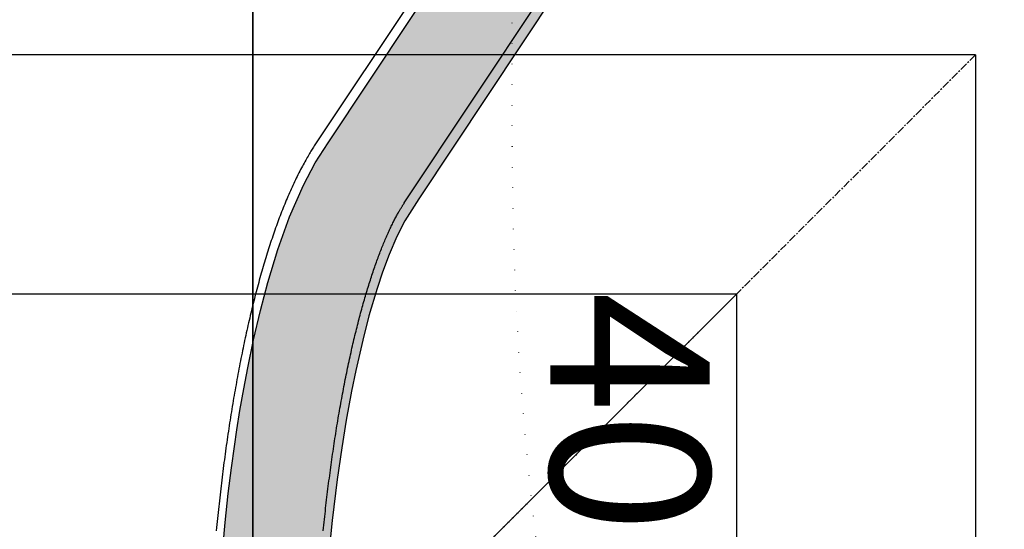
# Model space of a CAD drawing. Extents: x -3354 to 3225, y -2716 to 5284.
# Drawn here: x -1158 to -849, y 71 to 231 of the extents above; entities that cross this region are included whole.
import ezdxf

# ---------------------------------------------------------------- set-up
doc = ezdxf.new("R2010")
doc.units = 0
doc.linetypes.add('CENTERX2', pattern=[4, 2.5, -0.5, 0.5, -0.5])
doc.linetypes.add('DOT', pattern=[6.35, 0, -6.35])
for name, color, linetype in [('COLOUR', 7, 'Continuous'), ('EQUIPMENT', 7, 'Continuous'), ('FREE SPACE', 7, 'Continuous'), ('GRASSLOK', 7, 'Continuous'), ('INSTALLATIONDETAILSF', 7, 'Continuous'), ('INSTALLATIONDETAILSGF', 7, 'Continuous')]:
    doc.layers.add(name, color=color, linetype=linetype)
doc.styles.add('ARIAL', font='arial.ttf')

msp = doc.modelspace()

# ---------------------------------------------------------------- hatches: boundary and pattern name
at = {"layer": 'COLOUR', "linetype": 'Continuous'}
msp.add_hatch(color=253, dxfattribs=at).paths.add_polyline_path([(-930.8997522792779, 387.3107348228805), (-931.0078851857688, 391.7780942767859), (-930.9443530645221, 396.2695487784222), (-930.588042887859, 402.2856513732113), (-929.9507190987933, 408.0650965953246), (-928.6343738143332, 415.8107396019623), (-927.1716693665367, 422.072405344341), (-924.711260778131, 430.2159432191402), (-922.2844267063774, 436.6760552641936), (-919.9657137640752, 441.9591834242456), (-916.377890317468, 448.986813981086), (-911.4633595498744, 457.0696610491723), (-906.9088262948208, 463.4450940350071), (-902.0879762736149, 469.3291289177723), (-895.682953183772, 476.084227184765), (-889.1986714042723, 481.9427985385992), (-881.804803799605, 487.6500837029889), (-872.5961774638854, 493.5596989402547), (-866.4704172797501, 496.8581772195175), (-858.8820927187335, 500.3242150391452), (-852.215179681778, 502.8507530260831), (-845.425970999524, 504.9606162495911), (-837.4295971866231, 506.8809117120691), (-824.5658915420063, 508.7571192001924), (-815.754974870244, 509.2105416473933), (-806.2342954666819, 509.221435975749), (-699.7071954892017, 509.221435975749), (-685.31174541777, 509.0633285255171), (-608.488596103387, 509.0714359716512), (-608.1851008392405, 509.8997856532224), (-607.7681384335738, 510.6615456026047), (-607.1421609870158, 511.3645269214176), (-606.4408812301699, 511.862651062198), (-605.7108925201464, 512.1801091656089), (-605.1623579349834, 512.3142832964659), (-604.3753265510313, 512.3714359751903), (-600.8898380722385, 512.3714359751903), (-599.7676386963576, 512.305927101057), (-598.6692382837646, 511.9337297766469), (-597.7990841441788, 511.3322678557597), (-597.1828884619754, 510.6236120322719), (-596.7492986854631, 509.7918777447194), (-596.5314214606769, 508.9551900746301), (-596.488596103387, 508.3714359756559), (-596.4448014195077, 508.9617236102931), (-596.3547896065284, 509.3973734923638), (-596.1463722127955, 509.9902855427936), (-595.9745648649987, 510.3330734996125), (-595.7654333335813, 510.6654145605862), (-595.4914527214132, 511.0139446523972), (-595.249988043448, 511.2653458784334), (-594.8793527858797, 511.5783476452343), (-594.5831019862089, 511.7792277936824), (-594.221820826875, 511.9764230805449), (-593.8937926529907, 512.1164890625514), (-593.5631941014435, 512.2243879744783), (-593.2296930209268, 512.3021834008396), (-592.9293338558637, 512.3470806023106), (-592.488596103387, 512.3714359709993), (-560.648466427112, 512.3714359709993), (-559.7482395537663, 512.3023229162209), (-559.1330661193933, 512.134750795085), (-558.4534641206264, 511.8150151870213), (-557.9523156220093, 511.4645381877199), (-557.4282065180596, 510.9470942527987), (-557.0888335257769, 510.4789497712627), (-556.8303881848697, 509.989309521392), (-556.6642662810627, 509.5438272920437), (-556.5655314030591, 509.1521813557483), (-556.5130847143009, 508.8133739721961), (-556.488596103387, 508.3714359709993), (-556.488596103387, 476.3714359709993), (-556.567661329871, 475.5800634268671), (-556.7323309269268, 474.9964916366152), (-556.9628336229362, 474.4822565382347), (-557.3503902817611, 473.8911811010912), (-557.9035672130994, 473.3189573655836), (-558.6217124545947, 472.83381735906), (-559.2424010173418, 472.5705153187737), (-559.7885961036664, 472.3714359709993), (-559.7885961036664, 415.8714359709993), (-559.9585919112433, 415.3305362891406), (-560.1662424749229, 414.5882495022379), (-560.3076020514127, 414.003340497613), (-560.4164203912951, 413.4819615548477), (-560.5165222268552, 412.9128371579573), (-560.6043213028461, 412.2861954458058), (-560.6478087992873, 411.8861476993188), (-560.6804354647174, 411.4970178636722), (-560.705823995173, 411.0426208609715), (-560.719242606312, 410.4528280459344), (-560.7105132001452, 409.8351785680279), (-560.6715608518571, 409.1416436750442), (-560.5937420504633, 408.3735400713049), (-560.4726026235148, 407.5686193937436), (-560.2912762733176, 406.6681171599776), (-560.0366041716188, 405.6753623345867), (-559.7885961036664, 404.946092041675), (-559.7885961036664, 202.4500896288082), (-559.8084413334727, 193.5575337349437), (-559.9919255422428, 191.7733866279013), (-560.4339820647147, 189.7736791200005), (-560.9211739201564, 188.3261595861986), (-561.8551324782893, 186.3245892394334), (-562.7794976411387, 184.8346325568855), (-563.9661495650653, 183.3225295678712), (-565.2608731375076, 182.0090641523711), (-567.1452777946834, 180.5297452150844), (-569.2355085883755, 179.3287393548526), (-571.4818553267978, 178.4396266951226), (-574.058461740613, 177.849194991868), (-576.5490517842118, 177.6715453988872), (-578.9682663478889, 177.8565567568876), (-581.1884420621209, 178.3464102940634), (-583.1827029278502, 179.0717976149172), (-586.1869555299636, 180.7761491248384), (-588.4352236371487, 182.7023275829852), (-590.2164868742693, 184.8617033259943), (-591.9037305114325, 187.9477585838176), (-592.8402058265638, 190.9780807774514), (-593.1885961035732, 195.3170059099793), (-593.1885961035732, 404.946092041675), (-592.9877620905172, 405.5053642489947), (-592.7621850671712, 406.3430596361868), (-592.6395464451052, 406.8879707059823), (-592.5187384376768, 407.5301059358753), (-592.4201372857206, 408.1949699451216), (-592.3427503625862, 408.920421927236), (-592.3105171977077, 409.3683814862743), (-592.2900392215233, 409.8173812399618), (-592.2831178817432, 410.1054066508077), (-592.2824792978354, 410.5949289444834), (-592.3089450569823, 411.3494822308421), (-592.3498431788757, 411.9055684991181), (-592.4081740467809, 412.4546335036866), (-592.4853577453177, 413.0090433438309), (-592.6142390356399, 413.733026351314), (-592.7422236003913, 414.3186161685735), (-592.8678812882863, 414.815569573082), (-592.9622460524552, 415.1527628027834), (-593.036564427428, 415.4011915810406), (-593.1885961035732, 415.8714359709993), (-593.1885961035732, 472.3714359709993), (-593.1871243440546, 472.4329009260982), (-593.4105759360828, 472.479141893331), (-593.7058800577652, 472.5611577951349), (-594.0191933584865, 472.6758613144048), (-594.6105505954474, 472.9806677489541), (-595.0003682204988, 473.2583987354301), (-595.5206325110048, 473.7624600757845), (-595.856984769227, 474.2141326088458), (-596.2083172351122, 474.9004924972542), (-596.3708904494997, 475.4082170906477), (-596.488596103387, 476.0261014327407), (-596.488596103387, 104.3714359751903), (-596.5247237926815, 103.8350440440699), (-596.6068051764742, 103.4061903078109), (-596.7658281237818, 102.9082208271138), (-596.9669928748626, 102.4745146017522), (-597.2083681735676, 102.0823084721342), (-597.394486925099, 101.8363840249367), (-597.6290132829454, 101.5745115769096), (-597.9620730734896, 101.27035852056), (-598.2777882621158, 101.0379200107418), (-598.5714180665091, 100.8608194519766), (-598.9267883859575, 100.6889427090064), (-599.3799338287208, 100.5281472848728), (-599.7788565903902, 100.4349057995714), (-600.2232894187327, 100.3802441274747), (-604.1615439553279, 100.3714359751903), (-604.9504353045486, 100.398187361192), (-605.6513188022655, 100.5441554882564), (-606.3299927699845, 100.8204842275009), (-606.7285834213253, 101.0574569748715), (-607.0440374163445, 101.2941450080834), (-607.3187308469787, 101.5447175009176), (-607.6196330413222, 101.8821373400278), (-607.8865652792156, 102.2610318716615), (-608.105662151007, 102.6635620896704), (-608.290339399362, 103.1277527711354), (-608.4077499844134, 103.5712904534303), (-608.4723741782364, 104.0115578700788), (-608.488596103387, 104.4460319266655), (-608.488596103387, 475.6714359712787), (-686.750402773032, 475.6524092857726), (-700.3799559068866, 475.3796169920824), (-709.9524806526024, 474.9822499309666), (-726.0510158678517, 473.9234160445631), (-739.9667033981532, 472.59724599123), (-751.7365581404883, 471.1594320517033), (-764.9047418402042, 469.1802078881301), (-775.8971258262172, 467.2002692152746), (-783.2487080649007, 465.6930992882699), (-789.5895498176105, 464.264475254342), (-797.2400436641183, 462.3674504202791), (-810.1713110848796, 458.6687007090077), (-820.6746506833006, 455.1160332448781), (-830.1622772826813, 451.3665334810503), (-838.0734986148309, 447.7254563053139), (-845.8322792255785, 443.5248354077339), (-851.9290723847225, 439.5798496301286), (-859.3367228861898, 433.4130373508669), (-935.1693775865715, 320.5650648935698), (-1032.346699433634, 174.4096467266791), (-1036.755837999284, 167.4655933184549), (-1039.233495872235, 162.5740439160727), (-1041.648219155381, 156.9595011961646), (-1043.73652528692, 151.3831519372761), (-1045.464244775707, 146.2202298627235), (-1047.998552750796, 137.6409073122777), (-1049.951243719086, 130.0971069531515), (-1052.119633629685, 120.5850402005017), (-1053.440804922488, 114.0925660068169), (-1055.103018752998, 105.0096259568818), (-1056.51852813107, 96.28686046879739), (-1057.935950826854, 86.3763089585118), (-1059.509843460983, 73.4705204796046), (-1060.851615707623, 60.06689900206402), (-1061.950527902693, 46.24978014826775), (-1062.936885468662, 29.24425154319033), (-1063.55084943329, 11.91720750322565), (-1063.638596103294, -7.628564028535038), (-1063.392256450141, -32.6285640290007), (-1062.808721244335, -47.15110217873007), (-1062.274887562497, -56.60900524584576), (-1061.62852759962, -65.93301986483857), (-1060.952450889861, -74.18890568055212), (-1059.82222423004, -85.84821402654052), (-1058.081117881462, -100.5375624680892), (-1056.311591164907, -112.8850659369491), (-1053.500209120102, -129.0436825379729), (-1050.974744054954, -141.0268739834428), (-1047.610035184305, -154.2972159003839), (-1043.211271443404, -168.1089510475285), (-1039.303469264181, -177.6804784564301), (-1034.752699307166, -186.0450303470716), (-1028.202293401584, -195.8999924235977), (-864.7067001711112, -441.7985862800851), (-862.0379885663278, -445.6516890530474), (-858.7484342618845, -449.2495330385864), (-856.9828853791114, -450.871300094761), (-854.988950886298, -452.5363895418122), (-852.7636658200063, -454.235427562613), (-850.3060711021535, -455.9591358071193), (-845.9760698883329, -458.6965595353395), (-840.13111024932, -461.9388328208588), (-834.0544900400564, -464.9001563745551), (-827.3483495735563, -467.7978639435023), (-819.4061791573185, -470.8325655427761), (-812.1652555926703, -473.2930184588768), (-800.8394236844033, -476.6609244095162), (-786.2791016122792, -480.2829490532167), (-772.3506538113579, -483.1307412614115), (-758.574017574545, -485.4398195501417), (-744.2537875624839, -487.3652914054692), (-724.8084461251274, -489.2800938775763), (-698.146683007013, -490.705412323121), (-678.2477029382717, -490.9285640283488), (-608.488596103387, -490.9285640283488), (-608.488596103387, -119.6285640243441), (-608.3542813125532, -118.6007129335776), (-608.0526093253866, -117.8125767572783), (-607.3753620330244, -116.859704607632), (-606.3411717077252, -116.0834316387773), (-605.2821143846959, -115.7080629416741), (-600.1054886241909, -115.6469527101144), (-599.2632388332859, -115.8208744935691), (-598.3884184528142, -116.2242647074163), (-597.533061314607, -116.9332321132533), (-597.064269850729, -117.5612010383047), (-596.652763457736, -118.4943736013956), (-596.488596103387, -119.6285640243441), (-596.488596103387, -491.6285640290007), (-596.4535912901629, -491.1005364074372), (-596.3834964521229, -490.7176571865566), (-596.2946244452614, -490.3980567101389), (-596.1090592134278, -489.9279033131897), (-595.8817483554594, -489.5104238553904), (-595.7209429042414, -489.2723097642884), (-595.5561537356116, -489.0614469349384), (-595.3497877144255, -488.8332854085602), (-595.0377659527585, -488.546075897757), (-594.7057344818022, -488.2992551801726), (-594.359046056401, -488.0928297387436), (-593.9322435895447, -487.8981643267907), (-593.577360993484, -487.779591307044), (-593.3383951503783, -487.7198760677129), (-593.2002706793137, -487.6923832278699), (-593.1885961035732, -487.6285640290007), (-593.1885961035732, -431.2233253438026), (-593.1297844725195, -430.9484018483199), (-592.9880786747672, -430.4849486732855), (-592.7939877500758, -429.7788531892002), (-592.581949215848, -428.848297924269), (-592.4520306747872, -428.1155550549738), (-592.3582451117691, -427.4218468787149), (-592.258779855445, -425.8423804384656), (-592.2941162637435, -424.5557108814828), (-592.4402173922863, -423.2203779080883), (-592.6859079184942, -421.9252503532916), (-592.9727501668967, -420.8209247915074), (-593.1885961035732, -420.2032200996764), (-593.1885961035732, -209.6285640290007), (-592.6016021762043, -205.2398244268261), (-590.6474848797079, -200.7732905363664), (-588.3463460830972, -197.8691522479057), (-584.493159878999, -194.9719287138432), (-582.3357345943805, -193.9856432187371), (-579.9703658865765, -193.2955520842224), (-576.9151455888059, -192.9340123566799), (-573.9088943076786, -193.1290143793449), (-571.4373164144345, -193.7108200462535), (-569.1891051204875, -194.6083299634047), (-566.7594751748256, -196.0552738616243), (-564.7939667969476, -197.7069179434329), (-563.2166923535988, -199.4921657112427), (-561.7135537920985, -201.8447266272269), (-560.8730820321944, -203.70862143673), (-560.2768406928517, -205.6199499908835), (-559.8426384038758, -208.2861437262036), (-559.7885961032007, -209.9655637908727), (-559.7885961032007, -420.2032200996764), (-560.2037383350544, -421.553955860436), (-560.3758086839225, -422.3339202441275), (-560.5529123267625, -423.4200462196022), (-560.6369918955024, -424.2078120638616), (-560.6953530539759, -425.7956635653973), (-560.6301519568078, -427.1312088901177), (-560.5010823728517, -428.2061641523615), (-560.4285787325352, -428.6440072837286), (-560.2902837835718, -429.3345695966855), (-560.1624732157215, -429.8700192873366), (-559.9378930027597, -430.6672067358159), (-559.7885961032007, -431.128564028535), (-559.7885961032007, -487.6285640290007), (-559.3167289902922, -487.8040735437535), (-558.450766410213, -488.1865805690177), (-557.8235019156709, -488.6457343371585), (-557.302971739322, -489.2095151641406), (-556.8765506590717, -489.9100973559543), (-556.596071294276, -490.7075588125736), (-556.488596103387, -491.6285640290007), (-556.488596103387, -521.7484928388149), (-556.4952752701938, -523.8596240249462), (-556.6126779781189, -524.6171279801056), (-556.9233558829874, -525.4421412046067), (-557.4157317122445, -526.1893265005201), (-557.9879224372562, -526.7505235439166), (-558.6420408708509, -527.1768359704874), (-559.0781097433064, -527.3716280451044), (-559.5234646287281, -527.510383348912), (-559.9570424458943, -527.5930880494416), (-560.4885961031541, -527.6285640290007), (-592.488596103387, -527.6285640290007), (-592.8562421659008, -527.6116327419877), (-593.2104831207544, -527.5628846990876), (-593.7228667989839, -527.4333735969849), (-594.275767873507, -527.2071136040613), (-594.7976624423172, -526.8947870223783), (-595.2327522116248, -526.5388229950331), (-595.6567018791102, -526.0705111604184), (-595.9026179770008, -525.7128995698877), (-596.0472201090306, -525.4550894694403), (-596.1976882440504, -525.1261071814224), (-596.2914186224807, -524.8689433615655), (-596.3536960000638, -524.6586139244027), (-596.4054601204116, -524.4398446655832), (-596.4426008162554, -524.2334166821092), (-596.4662575609982, -524.0507124960423), (-596.4792735802475, -523.9014985943213), (-596.4888089606538, -523.6698291418143), (-596.4937359124888, -523.8312757797539), (-596.4994549821131, -523.9231028426439), (-596.5101150162518, -524.0429168185219), (-596.5263041020371, -524.1765075386502), (-596.5475094462745, -524.3125493749976), (-596.5687818641309, -524.4254682417959), (-596.5977360422257, -524.556576947216), (-596.6341835958883, -524.6979115926661), (-596.6992067650426, -524.9093951778486), (-596.7280621216632, -524.9917896743864), (-596.758037106134, -525.0717998221517), (-596.8137358208187, -525.2082481388934), (-596.8732301020063, -525.3400337658823), (-596.9373239625711, -525.4693427127786), (-597.012852568645, -525.608262707945), (-597.0918169626966, -525.7408830034547), (-597.1687190283556, -525.8598004989326), (-597.2446367803495, -525.9688050188124), (-597.349813265726, -526.1080886353739), (-597.4829174436163, -526.2678623772226), (-597.6086157106329, -526.4044806188904), (-597.7523987775203, -526.5463070208207), (-597.9037394763436, -526.6811885046773), (-598.0534193853382, -526.8018768597394), (-598.2602390672546, -526.9503745129332), (-598.4671574858949, -527.0801992770284), (-598.7041148354765, -527.2084560063668), (-598.9706298259553, -527.3293448043987), (-599.2297745710239, -527.4253216343932), (-599.5344931052532, -527.5131087172776), (-599.7467019832693, -527.5591610679403), (-600.0406043981202, -527.6033977861516), (-600.2777113579214, -527.623001109343), (-600.5928907673806, -527.6285640243441), (-600.9524329155684, -527.6285640243441), (-604.7446146360599, -527.620362429414), (-605.4799139646348, -527.5037787146866), (-606.1878937843721, -527.2496670875698), (-606.803634641692, -526.890556753613), (-607.2123015841935, -526.557971551083), (-607.7069367428776, -526.0039131622761), (-608.1151807147544, -525.3161315219477), (-608.488596103387, -524.3285640287213), (-670.63154064212, -524.3285640287213), (-693.3647959826048, -524.2289737612009), (-728.979664888233, -524.4785640239716), (-809.5757569535635, -524.4785640239716), (-818.9328403177205, -524.3810230465606), (-827.9712718303781, -523.6593981394544), (-837.6908646645024, -522.0846354095265), (-846.9920705263503, -519.7710523894057), (-854.9346314214636, -517.1333690336905), (-863.8871954469942, -513.3691334757023), (-872.2942043826915, -508.9906182982959), (-879.2470285992604, -504.6724819899537), (-884.4682772355154, -500.9590687118471), (-890.3523424386512, -496.2206446388736), (-894.3510852463078, -492.6180620547384), (-898.3262904551812, -488.6832100516185), (-901.6829538708553, -485.0465758377686), (-905.3056253045797, -480.7468694443814), (-908.1896771448664, -476.9987875102088), (-912.9833468941506, -469.9803752782755), (-916.3474452188239, -464.2988755139522), (-920.8060979712754, -455.3821243857965), (-923.5969604309648, -448.5839181984775), (-926.9152182778344, -438.288734565489), (-928.9163880329579, -429.6457000141963), (-930.3434084334876, -420.0863623861223), (-930.9565189995337, -411.1433241702616), (-930.8997522792779, -402.5678628720343), (-1061.077611685032, -206.779389642179), (-1063.491444409359, -203.0932908798568), (-1066.112090514507, -198.6599368662573), (-1068.534706798149, -193.9794691386633), (-1070.868596831569, -188.9163958556019), (-1073.3063451997, -182.9749415991828), (-1074.926003514789, -178.6197133292444), (-1076.262024296215, -174.7588471360505), (-1078.181091742823, -168.7481516045518), (-1079.606545171235, -163.8932931744494), (-1081.356301078806, -157.4242332326248), (-1082.941090671113, -151.0178340529092), (-1084.071263791295, -146.0916060940363), (-1086.065101749497, -136.551460061688), (-1087.155327789718, -130.8016169858165), (-1089.64400362852, -115.8736828006804), (-1091.448518729303, -102.9466162980534), (-1092.963662373135, -90.04854767024517), (-1094.335691661341, -75.83246754249558), (-1095.693495115032, -57.34206465771422), (-1096.282552205026, -46.44289735238999), (-1096.80573856621, -32.6285640290007), (-1097.338596103247, -7.628564028535038), (-1096.657658492681, 22.13944516377524), (-1095.034426467726, 51.84724575886503), (-1093.162221083185, 72.91344360634685), (-1092.15077819, 81.99394640466198), (-1091.138510408113, 90.07003674749285), (-1090.224263162119, 96.69150909408927), (-1089.436751288595, 101.9738135002553), (-1088.466694539413, 108.0289591364563), (-1087.290729169501, 114.8004755536094), (-1086.043152807048, 121.4059106144123), (-1084.210709778126, 130.2039414304309), (-1082.055760533316, 139.4082801765762), (-1079.734136593994, 148.1841162722558), (-1076.585188127356, 158.5291610118002), (-1072.893561047735, 168.7740223915316), (-1068.538100068923, 178.7161380345933), (-1064.844737537438, 185.6347901769914), (-1060.790070243878, 191.9547260608524)])

# ---------------------------------------------------------------- linework, layer by layer
at = {"layer": 'COLOUR', "color": 8, "linetype": 'Continuous'}
for points in [[(-1095.034426467726, 51.84724575886503), (-1093.162221083185, 72.91344360634685), (-1092.15077819, 81.99394640466198), (-1091.138510408113, 90.07003674749285), (-1090.224263162119, 96.69150909408927), (-1089.436751288595, 101.9738135002553), (-1088.466694539413, 108.0289591364563), (-1087.290729169501, 114.8004755536094), (-1086.043152807048, 121.4059106144123), (-1084.210709778126, 130.2039414304309), (-1082.055760533316, 139.4082801765762), (-1079.734136593994, 148.1841162722558), (-1076.585188127356, 158.5291610118002), (-1072.893561047735, 168.7740223915316), (-1068.538100068923, 178.7161380345933), (-1064.844737537438, 185.6347901769914), (-1060.790070243878, 191.9547260608524), (-930.8997522792779, 387.3107348228805)], [(-935.1693775865715, 320.5650648935698), (-1032.346699433634, 174.4096467266791), (-1036.755837999284, 167.4655933184549), (-1039.233495872235, 162.5740439160727), (-1041.648219155381, 156.9595011961646), (-1043.73652528692, 151.3831519372761), (-1045.464244775707, 146.2202298627235), (-1047.998552750796, 137.6409073122777), (-1049.951243719086, 130.0971069531515), (-1052.119633629685, 120.5850402005017), (-1053.440804922488, 114.0925660068169), (-1055.103018752998, 105.0096259568818), (-1056.51852813107, 96.28686046879739), (-1057.935950826854, 86.3763089585118), (-1059.509843460983, 73.4705204796046), (-1060.851615707623, 60.06689900206402)]]:
    msp.add_lwpolyline(points, dxfattribs=at)
at = {"layer": 'EQUIPMENT', "color": 7, "linetype": 'Continuous'}
for p, q in [((-1036.917099198326, 173.0836737006903), (-865.5635140619706, 430.8007460995577)), ((-931.5171011744533, 391.9301798390225), (-1064.730360826477, 191.5764419529587))]:
    msp.add_line(p, q, dxfattribs=at)
for points in [[(-1064.730360826477, 191.5764419529587), (-1064.935074868845, 191.2623421750031), (-1065.140404599719, 190.9466086821631), (-1065.346967222868, 190.6276089441963), (-1065.55537918373, 190.3037098394707), (-1065.766256930074, 189.9732782430947), (-1065.980216906872, 189.6346810339019), (-1066.197875560494, 189.2862850893289), (-1066.419849337311, 188.9264572868124), (-1066.646641475381, 188.5538066290319), (-1066.878302259604, 188.1679108138196), (-1067.114768802887, 187.7685896106996), (-1067.355978198815, 187.3556628152728), (-1067.601867543068, 186.9289502240717), (-1067.852373929229, 186.4882716322318), (-1068.107434452744, 186.0334468376823), (-1068.36698620813, 185.5642956346273), (-1068.630847409135, 185.0808883183636), (-1068.898360608611, 184.5842974055558), (-1069.16874951846, 184.0758458450437), (-1069.441237830557, 183.5568566187285), (-1069.71504923678, 183.0286527085118), (-1069.989407429006, 182.4925570958294), (-1070.263536099344, 181.9498927616514), (-1070.536658939905, 181.4019826892763), (-1070.808131334605, 180.8499374678358), (-1071.077835289529, 180.2940184073523), (-1071.345784544945, 179.7342743431218), (-1071.611992821097, 179.1707541528158), (-1071.876473837066, 178.6035067136399), (-1072.139241311932, 178.0325809023343), (-1072.400308965705, 177.4580255961046), (-1072.659690517699, 176.8798896721564), (-1072.917399509111, 176.2982174460776), (-1073.173448618036, 175.713035304565), (-1073.427850386361, 175.1243649851531), (-1073.680617334787, 174.5322282696143), (-1073.931761985412, 173.9366469373927), (-1074.181296858471, 173.3376427711919), (-1074.42923447513, 172.7352375523187), (-1074.675587356323, 172.1294530611485), (-1074.920368454885, 171.5203095921315), (-1075.163592312951, 170.9078218247741), (-1075.405273944372, 170.2920028576627), (-1075.645428342745, 169.6728658336215), (-1075.884070501896, 169.0504238978028), (-1076.121215416584, 168.4246901962906), (-1076.356878079241, 167.7956778714433), (-1076.591073485324, 167.1634000707418), (-1076.823816242628, 166.527868936304), (-1077.055119285826, 165.8890929603949), (-1077.284995203605, 165.2470795335248), (-1077.513456564164, 164.6018360974267), (-1077.740515936399, 163.953370091971), (-1077.966185888974, 163.3016889593564), (-1078.190478991484, 162.6468001399189), (-1078.413407811662, 161.9887110730633), (-1078.634984498844, 161.3274289667606), (-1078.855219393037, 160.6629604450427), (-1079.074122451246, 159.9953117957339), (-1079.291703611845, 159.3244893588126), (-1079.507972812979, 158.6504994705319), (-1079.722939993953, 157.9733484718017), (-1079.936615092214, 157.2930426993407), (-1080.149008047534, 156.6095884940587), (-1080.360128375469, 155.9229922061786), (-1080.569983787369, 155.2332606161945), (-1080.778581605759, 154.540400408674), (-1080.985929138027, 153.8444183217362), (-1081.192033688538, 153.1453210948966), (-1081.39690256468, 152.44311546674), (-1081.600543071982, 151.737808175385), (-1081.8029625169, 151.0294059598818), (-1082.004167859675, 150.3179157064296), (-1082.204164564144, 149.6033452744596), (-1082.402957781451, 148.8857025615871), (-1082.600552646909, 148.1649955189787), (-1082.796954294201, 147.4412320996635), (-1082.992167859105, 146.7144202543423), (-1083.186198476003, 145.9845679365098), (-1083.379051279742, 145.2516830968671), (-1083.570731132524, 144.5157738737762), (-1083.761241696076, 143.7768495427445), (-1083.950586391846, 143.0349194528535), (-1084.138768624049, 142.289993006736), (-1084.325791798998, 141.5420796102844), (-1084.51165932091, 140.7911886675283), (-1084.696374595165, 140.0373295838945), (-1084.879941027146, 139.2805117624812), (-1085.062361815711, 138.5207447977737), (-1085.243639226072, 137.7580394521356), (-1085.423775348114, 136.9924065596424), (-1085.602772256592, 136.2238570121117), (-1085.780632025329, 135.4524017027579), (-1085.957356729312, 134.6780515224673), (-1086.132948443061, 133.9008173658513), (-1086.307409241097, 133.1207101233304), (-1086.480741043808, 132.3377408636734), (-1086.65294505679, 131.5519217853434), (-1086.824022360146, 130.763265137095), (-1086.993974020937, 129.9717832310125), (-1087.162801104365, 129.1774883796461), (-1087.330504677491, 128.3803928927518), (-1087.497085805284, 127.5805090838112), (-1087.66254555434, 126.7778492630459), (-1087.826884879498, 125.9724258971401), (-1087.990104191704, 125.1642525214702), (-1088.152203818318, 124.353342696093), (-1088.313184072729, 123.5397100476548), (-1088.473045268329, 122.7233682014048), (-1088.631787718274, 121.9043307821266), (-1088.789411737118, 121.0826114160009), (-1088.945917636855, 120.2582237287425), (-1089.10130565241, 119.4311814792454), (-1089.25557561079, 118.601499422919), (-1089.408727284987, 117.769192317035), (-1089.560760435183, 116.9342749863863), (-1089.711674822262, 116.0967622548342), (-1089.861470206408, 115.2566689434461), (-1090.010146347573, 114.4140098798089), (-1090.157703007106, 113.5687998840585), (-1090.304139890475, 112.7210538955405), (-1090.449456403265, 111.870787775144), (-1090.593651920091, 111.0180173637345), (-1090.736725804862, 110.1627585706301), (-1090.878677420085, 109.3050273032859), (-1091.019506128738, 108.4448394696228), (-1091.15921129426, 107.5822109780274), (-1091.297792279394, 106.717157737352), (-1091.435248412192, 105.8496957505122), (-1091.571578804636, 104.9798418763094), (-1091.706782553811, 104.1076129334979), (-1091.84085874795, 103.2330258078873), (-1091.973806474358, 102.3560973857529), (-1092.105624820106, 101.4768445524387), (-1092.236312872963, 100.5952841951512), (-1092.365869719069, 99.71143319969997), (-1092.494294427801, 98.82530852826312), (-1092.621585914399, 97.93692794069648), (-1092.74774309597, 97.04630913119763), (-1092.87276488007, 96.15346986660734), (-1092.996650173794, 95.25842791236937), (-1093.119397884468, 94.36120103346184), (-1093.241006918019, 93.46180699625984), (-1093.361476182938, 92.5602635643445), (-1093.480804577004, 91.65658856648952), (-1093.598990901606, 90.75080056581646), (-1093.716033967678, 89.84291804721579), (-1093.831932577305, 88.93295956403017), (-1093.946685532341, 88.02094367193058), (-1094.060291635571, 87.10688892472535), (-1094.172749688616, 86.19081387808546), (-1094.284058493795, 85.27273708488792), (-1094.394216854125, 84.35267714504153), (-1094.50322351628, 83.43065334903076), (-1094.611077245558, 82.50668488210067), (-1094.717776799342, 81.58079100586474), (-1094.823320934549, 80.65299097960815), (-1094.927708407165, 79.72330406587571), (-1095.030937974807, 78.7917495239526), (-1095.133008393925, 77.85834661358967), (-1095.233918430284, 76.92311462713405), (-1095.333666826133, 75.98607349814847), (-1095.432252348401, 75.04724303912371), (-1095.529673757497, 74.10664314310998), (-1095.625929811271, 73.16429369756952), (-1095.721019269899, 72.22021459182724), (-1095.814940892858, 71.27442571753636), (-1095.90769343893, 70.32694696169347)], [(-1062.345093077514, 70.2979230103083), (-1062.253502858104, 71.18762792320922), (-1062.160862928024, 72.07524371752515), (-1062.067176715005, 72.96074564009905), (-1061.972447653534, 73.84410886466503), (-1061.876679179259, 74.72530856402591), (-1061.779874726199, 75.60431991377845), (-1061.68203772977, 76.48111808719113), (-1061.583171624457, 77.35567825986072), (-1061.483279904583, 78.22797571867704), (-1061.382366354344, 79.09798571607098), (-1061.280434802407, 79.9656837573275), (-1061.17748908489, 80.83104528067634), (-1061.073533038143, 81.69404572015628), (-1060.968570498051, 82.55466051213443), (-1060.862605300732, 83.41286509344354), (-1060.755641282303, 84.26863489998505), (-1060.647682342678, 85.12194548267871), (-1060.538732692599, 85.97277237009257), (-1060.428796590073, 86.82109134225175), (-1060.317878301255, 87.66687811212614), (-1060.205982092069, 88.51010839175433), (-1060.09311222937, 89.35075789317489), (-1059.979272978846, 90.18880232749507), (-1059.864468606887, 91.02421740815043), (-1059.748703448335, 91.8569789621979), (-1059.631982175633, 92.68706280644983), (-1059.51430951152, 93.51444500964135), (-1059.395690189209, 94.33910157298669), (-1059.276128939819, 95.1610084939748), (-1059.155630496563, 95.98014177707955), (-1059.034199590562, 96.7964774183929), (-1058.911840954795, 97.60999142145738), (-1058.788559396751, 98.42065990157425), (-1058.664360093186, 99.22845897683874), (-1058.539248277433, 100.0333650130779), (-1058.413229193306, 100.8353543095291), (-1058.286308082519, 101.6344031663612), (-1058.158490188653, 102.4304878823459), (-1058.029780754587, 103.2235847581178), (-1057.900185023202, 104.0136700933799), (-1057.769708322128, 104.8007203037851), (-1057.638356386451, 105.5847118180245), (-1057.506135015283, 106.3656213111244), (-1057.373050018679, 107.1434253910556), (-1057.239107205532, 107.9181006681174), (-1057.104312386364, 108.6896237512119), (-1056.968671369599, 109.4579712501727), (-1056.832189965295, 110.223119773902), (-1056.694874078734, 110.985046048183), (-1056.556730069919, 111.7437268258072), (-1056.417764374521, 112.4991390970536), (-1056.277983437525, 113.2512597953901), (-1056.137393705081, 114.0000658473), (-1055.996001621941, 114.7455341862515), (-1055.85381363472, 115.4876417405903), (-1055.710836187936, 116.2263654405251), (-1055.567075836705, 116.9616823326796), (-1055.422539651161, 117.6935695069842), (-1055.27723478782, 118.4220042861998), (-1055.131168413907, 119.1469639362767), (-1054.984347698279, 119.8684257217683), (-1054.836779807694, 120.5863669076934), (-1054.688471911009, 121.3007647595368), (-1054.539431175217, 122.0115965409204), (-1054.389664894901, 122.7188396342099), (-1054.239180953009, 123.4224714837037), (-1054.087987333769, 124.1224697660655), (-1053.936092035146, 124.8188121020794), (-1053.783503053477, 125.5114761083387), (-1053.630228386261, 126.2004394060932), (-1053.476276030298, 126.8856796133332), (-1053.321653982857, 127.5671743499115), (-1053.166370389052, 128.2449013534933), (-1053.010434071301, 128.9188384553418), (-1052.853853975656, 129.5889637125656), (-1052.696639061207, 130.2552551305853), (-1052.538798285183, 130.9176907129586), (-1052.380340606673, 131.5762484637089), (-1052.221274984535, 132.2309063873254), (-1052.06161037623, 132.8816424878314), (-1051.90135591547, 133.528434893582), (-1051.740521522705, 134.1712618633173), (-1051.579117267393, 134.8101018867455), (-1051.417153232265, 135.4449334014207), (-1051.254639499588, 136.075734842103), (-1051.091586152324, 136.7024846468121), (-1050.928003271809, 137.3251612517051), (-1050.763900941936, 137.9437430934049), (-1050.599289452191, 138.558208743576), (-1050.434180012671, 139.16853696201), (-1050.268584016012, 139.7747067459859), (-1050.102512867656, 140.3766970410943), (-1049.935977972345, 140.9744867933914), (-1049.768990735058, 141.5680549493991), (-1049.601562561234, 142.1573804528452), (-1049.43370485655, 142.7424422530457), (-1049.265429272782, 143.3232194450684), (-1049.096748546464, 143.8996913977899), (-1048.927675635088, 144.4718377254903), (-1048.75822350895, 145.0396379954182), (-1048.58840513858, 145.6030717748217), (-1048.418233494274, 146.1621186300181), (-1048.247721546795, 146.7167581296526), (-1048.076882266207, 147.2669698409736), (-1047.905728917569, 147.8127335105091), (-1047.734276041389, 148.3540292968974), (-1047.562538443133, 148.89083762886), (-1047.390530944802, 149.4231388908811), (-1047.218268366065, 149.9509134674445), (-1047.045765527757, 150.4741417421028), (-1046.873037250713, 150.9928040988743), (-1046.700098355301, 151.506880922243), (-1046.526964016724, 152.0163528057747), (-1046.353650923586, 152.5212008920498), (-1046.180176092079, 153.021406615153), (-1046.006556552369, 153.516951370053), (-1045.832809333457, 154.0078165503219), (-1045.658951466437, 154.4939835486002), (-1045.484999980079, 154.9754337603226), (-1045.31097190408, 155.4521485771984), (-1045.136884677922, 155.9241097075865), (-1044.962757476605, 156.3912998382002), (-1044.788609855808, 156.8537020459771), (-1044.614461386111, 157.3112993719988), (-1044.440331637161, 157.7640748540871), (-1044.26624018047, 158.2120115309954), (-1044.092206584988, 158.6550924433395), (-1043.918250420829, 159.0933006294072), (-1043.744391781278, 159.5266193719581), (-1043.570652944967, 159.9550326685421), (-1043.397056686226, 160.3785248347558), (-1043.223625791958, 160.7970801480114), (-1043.050383050228, 161.210682886187), (-1042.877351248404, 161.619317329023), (-1042.704553174088, 162.0229677530006), (-1042.532011614647, 162.4216184373945), (-1042.359749816358, 162.8152545983903), (-1042.187792954734, 163.2038649795577), (-1042.016166636022, 163.5874393307604), (-1041.844896479975, 163.9659673650749), (-1041.674008107744, 164.339438799303), (-1041.503527137917, 164.7078433497809), (-1041.333479191409, 165.0711707300507), (-1041.163889887976, 165.4294106569141), (-1040.994785910938, 165.7825518343598), (-1040.826198289637, 166.1305787130259), (-1040.658159088576, 166.4734747931361), (-1040.490700387163, 166.8112235432491), (-1040.323854262941, 167.1438084323891), (-1040.157652795548, 167.47121293284), (-1039.99212806276, 167.7934205112979), (-1039.827312143054, 168.1104146386497), (-1039.663324157009, 168.4220411125571), (-1039.500631480012, 168.7275948626921), (-1039.339788503014, 169.0262331971899), (-1039.181349630235, 169.3171133985743), (-1039.025869264966, 169.5993927526288), (-1038.873901811196, 169.8722285404801), (-1038.726001673145, 170.1347780455835), (-1038.582723254338, 170.3861985518597), (-1038.444521895843, 170.625844117254), (-1038.311456767842, 170.8538557477295), (-1038.183487953385, 171.07057126984), (-1038.060575548559, 171.2763284840621), (-1037.942679647822, 171.4714651955292), (-1037.829760346795, 171.6563192070462), (-1037.7217777404, 171.8312283223495), (-1037.618691924261, 171.9965303428471), (-1037.520368449157, 172.1526998993941), (-1037.426294758916, 172.3007588102482), (-1037.335863732034, 172.4418657533824), (-1037.248468258884, 172.5771793900058), (-1037.163501228206, 172.7078583808616), (-1037.080355529673, 172.8350613885559), (-1036.998424052261, 172.9599470729008), (-1036.917099685874, 173.0836740965024)]]:
    msp.add_lwpolyline(points, dxfattribs=at)
at = {"layer": 'FREE SPACE', "linetype": 'DOT'}
msp.add_lwpolyline([(-1001.691430354491, 3058.80259615276, -1), (998.3083401117474, 3057.844402676914), (996.9342815743294, 189.8257516687736, -0.9999999999999997), (-1003.065488891909, 190.7839451446198)], format="xyb", close=True, dxfattribs=at)
at = {"layer": 'GRASSLOK', "color": 8, "linetype": 'Continuous'}
for points in [[(-1084.43814921286, 283.8818073561415), (-2084.43814921286, 283.8818073561415), (-2084.43814921286, -716.1181926438585), (-1084.43814921286, -716.1181926438585)], [(-84.43814921285957, 283.8818073561415), (-1084.43814921286, 283.8818073561415), (-1084.43814921286, -716.1181926438585), (-84.43814921285957, -716.1181926438585)]]:
    msp.add_lwpolyline(points, close=True, dxfattribs=at)
at = {"layer": 'INSTALLATIONDETAILSF', "color": 1, "linetype": 'CENTERX2'}
msp.add_line((-857.6849886744749, 219.5052342177369), (-1307.684988674708, -230.4947657817975), dxfattribs=at)
at = {"layer": 'INSTALLATIONDETAILSF', "color": 1, "linetype": 'Continuous'}
for q in [(-1307.684988674708, 219.5052342177369), (-857.6849886744749, -230.4947657817975)]:
    msp.add_line((-857.6849886744749, 219.5052342177369), q, dxfattribs=at)
at = {"layer": 'INSTALLATIONDETAILSGF', "color": 5, "linetype": 'CENTERX2'}
msp.add_line((-932.6849886747077, 144.5052342182025), (-1232.684988674475, -155.4947657822631), dxfattribs=at)
at = {"layer": 'INSTALLATIONDETAILSGF', "color": 5, "linetype": 'Continuous'}
for q in [(-1232.684988674475, 144.5052342182025), (-932.6849886747077, -155.4947657822631)]:
    msp.add_line((-932.6849886747077, 144.5052342182025), q, dxfattribs=at)

# ---------------------------------------------------------------- texts
at = {"layer": 'INSTALLATIONDETAILSGF', "color": 5, "style": 'ARIAL'}
msp.add_text('400mm (d)', height=49.99999999999999, rotation=270, dxfattribs=at).set_placement((-991.1141249754, 145.3145248801447))

doc.saveas('drawing.dxf')
